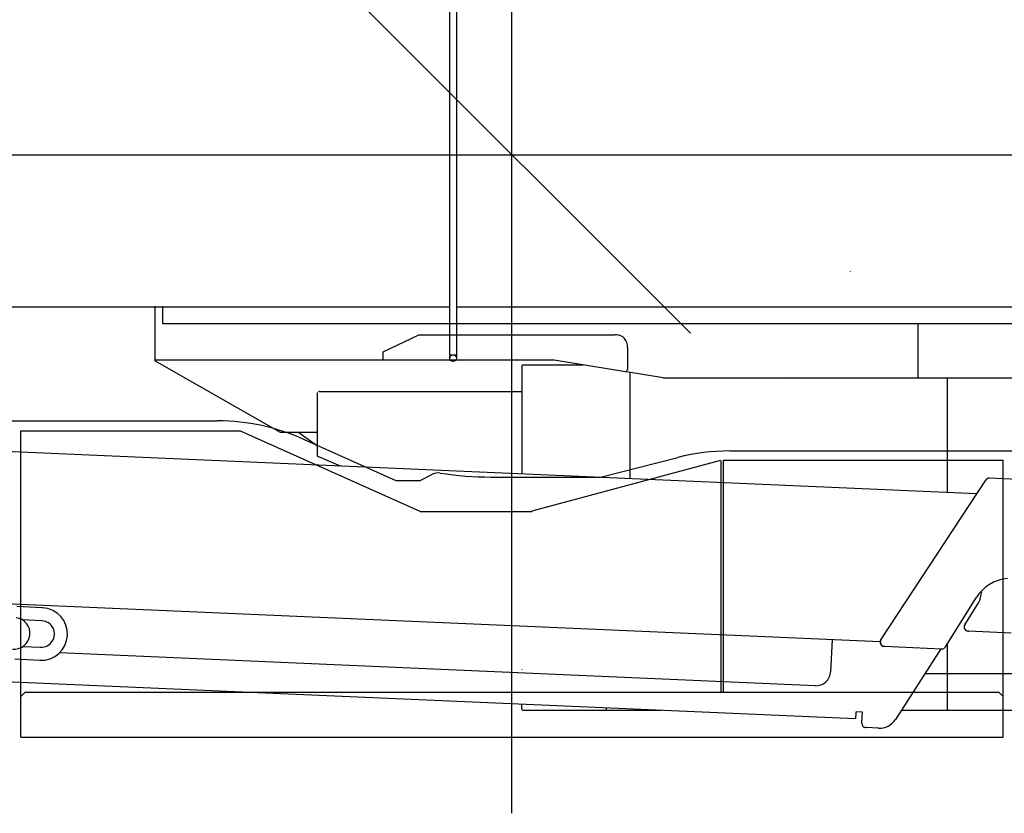
# Model space of a CAD drawing. Extents: x -36278 to 72106, y -50825 to 36487.
# Drawn here: x -29909 to -27569, y 10903 to 12790 of the extents above; entities that cross this region are included whole.
import ezdxf

# ---------------------------------------------------------------- set-up
doc = ezdxf.new("R2010")
doc.units = 0
doc.header["$PDMODE"] = 35
doc.layers.get('0').update_dxf_attribs({"linetype": 'CONTINUOUS'})

msp = doc.modelspace()

# ---------------------------------------------------------------- linework, layer by layer
at = {"color": 40, "linetype": 'Continuous', "ltscale": 100}
for p, q in [((-28739.1, 10903.41), (-28739.1, 14734.691)), ((-29588.1, 12109.2), (-29588.1, 11978.7)), ((-29569.1, 12067.7), (-29569.1, 12109.2)), ((-29569.1, 12067.7), (-25581.1, 12067.7)), ((-27774.104, 11938.7), (-27774.104, 12067.7)), ((-29045.557, 12000.7), (-28960.773, 12040.7)), ((-28960.773, 12040.7), (-28494.458, 12040.7)), ((-28489.686, 12040.7), (-28494.458, 12040.7)), ((-28464.251, 12010.7), (-28464.251, 11958.759)), ((-29045.557, 11980.7), (-29588.1, 11980.7)), ((-29045.557, 11980.7), (-29045.557, 12000.7)), ((-28638.592, 11980.7), (-29045.557, 11980.7)), ((-28469.023, 11952.7), (-28638.592, 11980.7)), ((-29289.1, 11808.7), (-29588.1, 11978.7)), ((-28715.7, 11965.7), (-28715.7, 11965.17)), ((-28715.7, 11965.17), (-28715.7, 11709.831)), ((-28712.1, 11969.3), (-28569.557, 11969.3)), ((-28467.432, 11952.7), (-28464.251, 11958.759)), ((-28467.432, 11952.7), (-28469.023, 11952.7)), ((-28379.466, 11938.7), (-28467.179, 11953.183)), ((-28459.1, 11951.849), (-28459.1, 11698.664)), ((-28379.466, 11938.7), (-26308.344, 11938.7)), ((-28073.563, 11938.472), (-28073.934, 11938.699)), ((-28073.423, 11938.699), (-28073.563, 11938.472)), ((-27705.1, 11938.7), (-27705.1, 11665.848)), ((-29201.4, 11902.015), (-29201.4, 11903.7)), ((-29201.4, 11756.001), (-29201.4, 11902.015)), ((-29197.415, 11906), (-29199.1, 11906)), ((-29197.415, 11906), (-28715.7, 11906)), ((-29201.4, 11808.7), (-29289.1, 11808.7)), ((-29201.4, 11752.183), (-29201.4, 11756.001)), ((-29201.4, 11752.183), (-29197.891, 11750.68)), ((-29146.308, 11728.573), (-29197.891, 11750.68)), ((-27705.1, 11305.523), (-27705.1, 11148.5)), ((-28715.7, 11245.23), (-28715.7, 11244.7)), ((-27757.4, 11235.9), (-27705.1, 11235.9)), ((-27705.1, 11235.9), (-27513.409, 11235.9)), ((-28715.3, 11151.544), (-28715.3, 11162.892)), ((-28715.3, 11151.544), (-28715.3, 11150.7)), ((-28713.1, 11148.5), (-28513.953, 11148.5)), ((-28514.276, 11150.7), (-28514.276, 11154.143)), ((-28513.953, 11148.5), (-28384.613, 11148.5)), ((-27813.754, 11148.5), (-27705.1, 11148.5)), ((-27704.733, 11148.5), (-27517.236, 11148.5))]:
    msp.add_line(p, q, dxfattribs=at)
at = {"color": 3, "linetype": 'Continuous', "ltscale": 100}
for p, q in [((-28739.1, 10920.387), (-28739.1, 14025.977)), ((-34109.611, 12468.7), (-23194.339, 12468.7)), ((-32672.248, 11836.2), (-29438.61, 11836.2)), ((-29905.926, 11812.6), (-29385.585, 11812.6)), ((-29905.926, 11099.4), (-29905.926, 11812.6)), ((-28957.006, 11621), (-29385.585, 11812.6)), ((-29014.1, 11693.702), (-29233.313, 11792.243)), ((-28528.609, 11702.7), (-28344.589, 11749.362)), ((-28221.49, 11764.7), (-24577.361, 11764.7)), ((-28691.313, 11622.546), (-28242.313, 11742.546)), ((-28241.9, 11191), (-28241.9, 11741)), ((-28236.1, 11191), (-28236.1, 11742.6)), ((-28236.1, 11742.6), (-27572.1, 11742.6)), ((-27572.1, 11099.4), (-27572.1, 11742.6)), ((-28959.1, 11693.7), (-28927.836, 11709.42)), ((-28789.1, 11702.7), (-28528.575, 11702.7)), ((-28959.1, 11693.7), (-29014.1, 11693.7)), ((-28957.006, 11621), (-28690.9, 11621)), ((-28690.9, 11621), (-28691.313, 11622.546)), ((-29906.026, 11181), (-29896.026, 11191)), ((-29896.026, 11191), (-27582, 11191)), ((-27582, 11191), (-27572, 11181)), ((-29906.026, 11084.4), (-29906.026, 11181)), ((-27572, 11084.4), (-27572, 11181)), ((-29906.026, 11084.4), (-27572, 11084.4))]:
    msp.add_line(p, q, dxfattribs=at)
at = {"color": 5, "linetype": 'Continuous', "ltscale": 100}
for p, q in [((-28887.1, 11993.2), (-28887.1, 13133.2)), ((-28871.1, 13141.2), (-28871.1, 11985.2)), ((-28887.1, 12106.7), (-31471.1, 12106.7)), ((-26259.1, 12106.7), (-28871.1, 12106.7)), ((-28887.1, 11993.2), (-28887.1, 11985.2)), ((-28887.1, 11993.2), (-28871.1, 11993.2))]:
    msp.add_line(p, q, dxfattribs=at)
at = {"color": 254, "linetype": 'Continuous', "ltscale": 100}
for p, q in [((-29163.365, 12892.965), (-28314.836, 12044.436)), ((-28109.1, 11937.7), (-28109.1, 11936.7)), ((-27634.636, 11662.781), (-32776.188, 11886.554)), ((-27520.329, 11696.238), (-27604.419, 11699.897)), ((-27862.649, 11315.896), (-27613.193, 11695.404)), ((-27864.285, 11310.833), (-33369.187, 11550.419)), ((-27623.051, 11428.227), (-27622.876, 11432.219)), ((-27709.139, 11299.088), (-27636.107, 11415.434)), ((-27662.986, 11351.696), (-27630.526, 11404.016)), ((-29856.376, 11392.112), (-29916.122, 11395.253)), ((-29854.396, 11391.988), (-29856.376, 11392.112)), ((-29856.027, 11361.031), (-29902.984, 11363.5)), ((-27655.105, 11336.423), (-27655.651, 11336.486)), ((-27552.588, 11331.936), (-27654.4, 11336.367)), ((-27978.359, 11315.797), (-27981.679, 11239.996)), ((-29900.715, 11300.294), (-29859.342, 11298.118)), ((-28018.476, 11206.591), (-29814.395, 11284.754)), ((-27854.91, 11300.401), (-27855.456, 11300.464)), ((-27854.205, 11300.345), (-27718.025, 11294.419)), ((-27719.623, 11294.488), (-27827.962, 11126.464)), ((-29920.719, 11270.303), (-29860.974, 11267.161)), ((-29159.978, 11246.211), (-29160.342, 11246.252)), ((-30160.338, 11225.784), (-27922.595, 11128.392)), ((-29161.378, 11214.241), (-29161.742, 11214.283)), ((-27906.336, 11143.63), (-27920.929, 11144.265)), ((-27907.472, 11117.681), (-27906.336, 11143.63)), ((-27898.279, 11107.271), (-27898.643, 11107.313)), ((-27867.658, 11105.913), (-27897.574, 11107.215))]:
    msp.add_line(p, q, dxfattribs=at)
at = {"color": 5, "linetype": 'Continuous', "ltscale": 100}
msp.add_circle((-28879.1, 11985.2), 8, dxfattribs=at)
msp.add_arc((-28879.1, 12468.2), 8, 359.931582, 0.068418, dxfattribs=at)
at = {"color": 40, "linetype": 'Continuous', "ltscale": 100}
for centre, radius, start, end in [((-27976.137, 12168.284), 47.5, 29.455088, 29.809463), ((-28712.1, 11965.7), 3.6, 90, 180), ((-28714.175, 11965.148), 1.525, 179.159448, 191.944077), ((-28739.1, 12468.7), 832, 232.492087, 236.244567), ((-28713.1, 11150.7), 2.2, 180, 270)]:
    msp.add_arc(centre, radius, start, end, dxfattribs=at)
at = {"color": 3, "linetype": 'Continuous', "ltscale": 100}
for centre, radius, start, end in [((-29438.313, 11336.2), 500, 65.795131, 90), ((-28221.694, 11264.7), 500, 90, 104.228519), ((-28914.359, 11682.617), 30, 80.946286, 116.693181), ((-28789.1, 12468.7), 766, 260.946288, 269.999997)]:
    msp.add_arc(centre, radius, start, end, dxfattribs=at)
at = {"color": 40, "linetype": 'Continuous', "ltscale": 100}
msp.add_ellipse((-28489.686, 12010.7), major_axis=(0, 30), ratio=0.847845, start_param=4.71238898, end_param=6.28318531, dxfattribs=at)
at = {"color": 254, "linetype": 'Continuous', "ltscale": 100}
for centre, major_axis, ratio, start_param, end_param in [((-27604.857, 11689.907), (1.142, 9.935), 0.998134, 0.07085152, 1.10302368), ((-27551.617, 11362.226), (11.423, 99.345), 0.998134, 0.21675539, 1.12399874), ((-27672.911, 11430.397), (5.711, 49.673), 0.998134, 4.27085104, 4.7832405), ((-29857.685, 11329.575), (3.901, 62.378), 0.994535, 3.15145667, 6.29304932), ((-29921.954, 11331.164), (4.361, 37.246), 0.998239, 3.14157965, 6.2831723), ((-29857.685, 11329.575), (1.966, 31.439), 0.994535, 3.15145667, 6.29304935), ((-27654.509, 11346.42), (1.142, 9.935), 0.998134, 1.12925839, 3.14159492), ((-27653.963, 11346.357), (1.142, 9.935), 0.998134, 3.14159492, 3.21244417), ((-27854.313, 11310.399), (1.142, 9.935), 0.998134, 1.10302368, 3.14159354), ((-27853.767, 11310.336), (1.142, 9.935), 0.998134, 1.10302368, 3.14159354), ((-27853.767, 11310.336), (1.142, 9.935), 0.998134, 3.14159354, 3.21244417), ((-27717.588, 11304.409), (1.142, 9.935), 0.998134, 3.21244417, 4.26559139), ((-28016.58, 11241.515), (-3.998, -34.771), 0.998134, 0.07085152, 1.64164785), ((-27921.899, 11144.377), (-0.696, -15.985), 0.060907, 0, 1.5664657), ((-27897.5, 11117.247), (-1.142, -9.935), 0.998134, 4.7832405, 6.28310425), ((-27865.689, 11150.869), (-5.14, -44.705), 0.998134, 0.07085152, 1.11183273), ((-27897.136, 11117.205), (-1.142, -9.935), 0.998134, 6.28310425, 6.35403683)]:
    msp.add_ellipse(centre, major_axis=major_axis, ratio=ratio, start_param=start_param, end_param=end_param, dxfattribs=at)
at = {"color": 40, "linetype": 'Continuous', "ltscale": 100, "start_tangent": (-0.99996039, 0.00890079), "end_tangent": (0.00000201, 1)}
msp.add_spline([(-28513.953, 11148.5), (-28513.963, 11148.501), (-28513.974, 11148.504), (-28513.984, 11148.51), (-28513.994, 11148.517), (-28514.004, 11148.527), (-28514.014, 11148.539), (-28514.024, 11148.553), (-28514.033, 11148.569), (-28514.043, 11148.587), (-28514.053, 11148.607), (-28514.062, 11148.629), (-28514.071, 11148.653), (-28514.08, 11148.678), (-28514.089, 11148.705), (-28514.098, 11148.734), (-28514.107, 11148.765), (-28514.115, 11148.797), (-28514.124, 11148.831), (-28514.132, 11148.866), (-28514.14, 11148.903), (-28514.147, 11148.941), (-28514.155, 11148.981), (-28514.162, 11149.021), (-28514.169, 11149.063), (-28514.176, 11149.106), (-28514.182, 11149.15), (-28514.189, 11149.195), (-28514.195, 11149.241), (-28514.201, 11149.288), (-28514.207, 11149.336), (-28514.212, 11149.385), (-28514.217, 11149.434), (-28514.222, 11149.484), (-28514.227, 11149.535), (-28514.232, 11149.587), (-28514.236, 11149.639), (-28514.24, 11149.691), (-28514.244, 11149.744), (-28514.248, 11149.798), (-28514.251, 11149.852), (-28514.254, 11149.907), (-28514.257, 11149.962), (-28514.26, 11150.017), (-28514.263, 11150.073), (-28514.265, 11150.129), (-28514.267, 11150.185), (-28514.269, 11150.242), (-28514.271, 11150.299), (-28514.272, 11150.356), (-28514.273, 11150.413), (-28514.274, 11150.47), (-28514.275, 11150.527), (-28514.276, 11150.585), (-28514.276, 11150.642), (-28514.276, 11150.7)], degree=3, dxfattribs=at)
at = {"color": 20, "linetype": 'Continuous', "ltscale": 100}
msp.add_point((-28739.1, 12468.7), dxfattribs=at)

doc.saveas('drawing.dxf')
